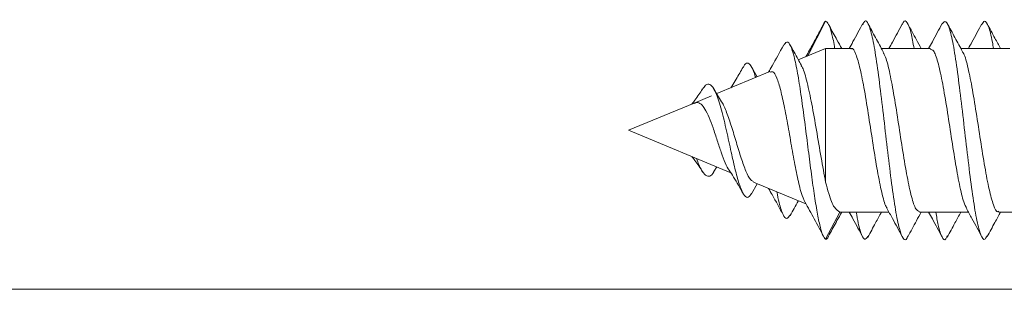
# Model space of a CAD drawing. Units: millimetres. Extents: x -463 to 754, y -808 to 1054.
# Drawn here: x 145 to 167, y 881 to 887 of the extents above; entities that cross this region are included whole.
import ezdxf

# ---------------------------------------------------------------- set-up
doc = ezdxf.new("R2010")
doc.units = ezdxf.units.MM

msp = doc.modelspace()

# ---------------------------------------------------------------- linework, layer by layer
at = {"color": 7, "linetype": 'Continuous', "lineweight": 0}
for p, q in [((162.806, 885.806), (163.197, 886.568)), ((163.197, 885.968), (162.595, 885.719)), ((163.757, 885.968), (163.197, 885.968)), ((163.197, 885.968), (163.197, 883.025)), ((165.506, 885.968), (164.428, 885.968)), ((167.256, 885.968), (166.178, 885.968)), ((161.69, 885.344), (161.566, 885.563)), ((161.969, 885.46), (160.798, 884.975)), ((160.906, 884.798), (160.737, 885.075)), ((160.684, 884.927), (160.3, 884.768)), ((160.3, 884.768), (158.852, 884.168)), ((158.852, 884.168), (161.108, 883.234)), ((160.737, 883.262), (160.798, 883.362)), ((161.566, 882.773), (161.69, 882.993)), ((161.604, 883.028), (162.763, 882.548)), ((163.197, 881.768), (163.51, 882.368)), ((163.513, 882.368), (164.592, 882.368)), ((165.263, 882.368), (166.342, 882.368)), ((167.013, 882.368), (168.092, 882.368)), ((187.56, 880.668), (144.553, 880.668))]:
    msp.add_line(p, q, dxfattribs=at)
for points, knots in [([(163.197, 886.568), (163.175, 886.554), (163.152, 886.539), (163.127, 886.455), (163.126, 886.448)], [0, 0, 0, 0, 0.918872, 1, 1, 1, 1]), ([(163.398, 885.968), (163.395, 885.983), (163.372, 886.13), (163.327, 886.322), (163.263, 886.531), (163.219, 886.556), (163.197, 886.568)], [0, 0, 0, 0, 0.0336603, 0.3510968, 0.6685675, 1, 1, 1, 1]), ([(165.009, 881.844), (165.004, 881.829), (164.97, 881.732), (164.908, 881.767), (164.822, 881.968), (164.737, 882.395), (164.651, 882.981), (164.566, 883.679), (164.48, 884.423), (164.395, 885.144), (164.31, 885.772), (164.224, 886.254), (164.139, 886.529), (164.069, 886.611), (164.028, 886.52), (164.016, 886.492)], [0, 0, 0, 0, 0.015918, 0.101976, 0.188016, 0.274024, 0.360024, 0.44605, 0.532069, 0.618112, 0.704194, 0.790255, 0.876297, 0.962338, 1, 1, 1, 1]), ([(165.146, 885.968), (165.123, 886.091), (165.073, 886.37), (164.993, 886.558), (164.929, 886.608), (164.894, 886.511), (164.887, 886.492)], [0, 0, 0, 0, 0.259196, 0.589082, 0.918913, 1, 1, 1, 1]), ([(166.76, 881.853), (166.74, 881.816), (166.693, 881.725), (166.617, 881.837), (166.531, 882.149), (166.446, 882.658), (166.36, 883.306), (166.275, 884.035), (166.189, 884.776), (166.104, 885.46), (166.019, 886.025), (165.933, 886.412), (165.849, 886.604), (165.793, 886.544), (165.766, 886.515)], [0, 0, 0, 0, 0.057708, 0.14373, 0.22977, 0.315803, 0.401818, 0.487802, 0.573777, 0.659768, 0.745744, 0.831745, 0.917778, 1, 1, 1, 1]), ([(166.896, 885.968), (166.888, 886.015), (166.852, 886.241), (166.788, 886.465), (166.709, 886.612), (166.659, 886.529), (166.638, 886.493)], [0, 0, 0, 0, 0.087301, 0.418267, 0.749293, 1, 1, 1, 1]), ([(163.126, 886.454), (163.057, 886.326), (162.937, 886.101), (162.815, 885.883), (162.763, 885.789)], [0, 0, 0, 0, 0.569082, 1, 1, 1, 1]), ([(163.552, 885.968), (163.517, 886.031), (163.427, 886.193), (163.337, 886.357), (163.283, 886.458)], [0, 0, 0, 0, 0.389812, 1, 1, 1, 1]), ([(164.017, 886.521), (163.945, 886.387), (163.846, 886.202), (163.744, 886.019), (163.716, 885.968)], [0, 0, 0, 0, 0.724287, 1, 1, 1, 1]), ([(164.466, 885.898), (164.41, 886.001), (164.296, 886.208), (164.184, 886.417), (164.127, 886.521)], [0, 0, 0, 0, 0.497506, 1, 1, 1, 1]), ([(164.887, 886.512), (164.851, 886.445), (164.782, 886.315), (164.68, 886.127), (164.618, 886.015), (164.592, 885.968)], [0, 0, 0, 0, 0.3786135, 0.7400492, 1, 1, 1, 1]), ([(165.303, 885.968), (165.268, 886.032), (165.169, 886.212), (165.071, 886.393), (165.008, 886.51)], [0, 0, 0, 0, 0.355797, 1, 1, 1, 1]), ([(165.766, 886.52), (165.694, 886.386), (165.595, 886.202), (165.494, 886.018), (165.466, 885.968)], [0, 0, 0, 0, 0.726615, 1, 1, 1, 1]), ([(166.216, 885.898), (166.159, 886.001), (166.046, 886.208), (165.934, 886.416), (165.878, 886.521)], [0, 0, 0, 0, 0.497583, 1, 1, 1, 1]), ([(166.637, 886.512), (166.602, 886.447), (166.536, 886.322), (166.431, 886.126), (166.369, 886.015), (166.342, 885.968)], [0, 0, 0, 0, 0.385122, 0.738692, 1, 1, 1, 1]), ([(167.053, 885.968), (167.011, 886.044), (166.912, 886.224), (166.815, 886.405), (166.759, 886.509)], [0, 0, 0, 0, 0.423411, 1, 1, 1, 1]), ([(162.267, 886.037), (162.185, 885.885), (162.078, 885.687), (161.964, 885.493), (161.938, 885.447)], [0, 0, 0, 0, 0.76247, 1, 1, 1, 1]), ([(163.197, 881.768), (163.175, 881.793), (163.132, 881.84), (163.067, 882.07), (163.002, 882.398), (162.935, 882.825), (162.867, 883.325), (162.798, 883.871), (162.726, 884.43), (162.653, 884.966), (162.579, 885.439), (162.502, 885.814), (162.423, 886.052), (162.345, 886.144), (162.292, 886.066), (162.267, 886.028)], [0, 0, 0, 0, 0.078093, 0.153209, 0.228627, 0.304445, 0.380723, 0.457326, 0.534442, 0.612057, 0.690119, 0.768842, 0.848065, 0.927909, 1, 1, 1, 1]), ([(162.666, 885.594), (162.64, 885.639), (162.555, 885.788), (162.472, 885.94), (162.414, 886.045)], [0, 0, 0, 0, 0.302882, 1, 1, 1, 1]), ([(163.757, 885.957), (163.76, 885.961), (163.796, 885.994), (163.863, 885.858), (163.958, 885.547), (164.053, 885.057), (164.148, 884.469), (164.243, 883.846), (164.338, 883.256), (164.433, 882.787), (164.506, 882.509), (164.546, 882.465), (164.555, 882.456)], [0, 0, 0, 0, 0.014158, 0.133208, 0.252242, 0.371281, 0.490325, 0.60937, 0.728415, 0.847473, 0.966506, 1, 1, 1, 1]), ([(165.506, 885.947), (165.529, 885.945), (165.583, 885.94), (165.669, 885.693), (165.764, 885.271), (165.86, 884.714), (165.955, 884.097), (166.05, 883.485), (166.145, 882.96), (166.231, 882.586), (166.286, 882.489), (166.309, 882.449)], [0, 0, 0, 0, 0.08491, 0.203387, 0.321842, 0.440307, 0.558778, 0.677247, 0.795704, 0.914177, 1, 1, 1, 1]), ([(165.263, 882.382), (165.237, 882.391), (165.178, 882.41), (165.089, 882.686), (164.993, 883.128), (164.898, 883.696), (164.803, 884.316), (164.708, 884.922), (164.613, 885.432), (164.531, 885.774), (164.481, 885.852), (164.462, 885.881)], [0, 0, 0, 0, 0.09948, 0.218183, 0.336887, 0.455584, 0.574284, 0.692982, 0.811679, 0.930374, 1, 1, 1, 1]), ([(167.013, 882.387), (167.005, 882.382), (166.966, 882.352), (166.895, 882.506), (166.8, 882.842), (166.705, 883.347), (166.61, 883.943), (166.515, 884.565), (166.42, 885.146), (166.324, 885.596), (166.255, 885.853), (166.218, 885.885), (166.212, 885.89)], [0, 0, 0, 0, 0.02847, 0.147132, 0.265787, 0.384459, 0.503116, 0.621782, 0.740453, 0.859115, 0.977776, 1, 1, 1, 1]), ([(161.38, 885.559), (161.329, 885.471), (161.249, 885.333), (161.158, 885.181), (161.118, 885.118), (161.108, 885.103)], [0, 0, 0, 0, 0.5744, 0.89594, 1, 1, 1, 1]), ([(161.654, 885.329), (161.651, 885.338), (161.625, 885.445), (161.571, 885.567), (161.493, 885.661), (161.428, 885.648), (161.389, 885.566), (161.378, 885.543)], [0, 0, 0, 0, 0.026202, 0.30871, 0.594752, 0.88841, 1, 1, 1, 1]), ([(163.197, 883.025), (163.164, 883.202), (163.098, 883.555), (162.996, 884.17), (162.894, 884.755), (162.791, 885.231), (162.712, 885.52), (162.667, 885.577), (162.657, 885.589)], [0, 0, 0, 0, 0.1950342, 0.3896458, 0.5803822, 0.7662053, 0.9481356, 1, 1, 1, 1]), ([(161.975, 885.446), (161.994, 885.454), (162.044, 885.475), (162.121, 885.336), (162.208, 885.062), (162.293, 884.666), (162.381, 884.195), (162.466, 883.695), (162.554, 883.228), (162.639, 882.837), (162.694, 882.696), (162.722, 882.626)], [0, 0, 0, 0, 0.070702, 0.177789, 0.287322, 0.399468, 0.515183, 0.632967, 0.754085, 0.877505, 1, 1, 1, 1]), ([(160.485, 885.079), (160.431, 884.995), (160.356, 884.877), (160.27, 884.775), (160.245, 884.746)], [0, 0, 0, 0, 0.713839, 1, 1, 1, 1]), ([(161.566, 882.778), (161.542, 882.742), (161.491, 882.668), (161.411, 882.712), (161.325, 882.877), (161.235, 883.172), (161.14, 883.574), (161.039, 884.041), (160.931, 884.52), (160.828, 884.881), (160.732, 885.101), (160.645, 885.192), (160.562, 885.188), (160.506, 885.101), (160.483, 885.065)], [0, 0, 0, 0, 0.080767, 0.170293, 0.259606, 0.352413, 0.44522, 0.541834, 0.638807, 0.740064, 0.808091, 0.878841, 0.948706, 1, 1, 1, 1]), ([(160.304, 884.759), (160.32, 884.768), (160.373, 884.799), (160.447, 884.752), (160.544, 884.64), (160.626, 884.455), (160.723, 884.215), (160.807, 883.944), (160.901, 883.67), (160.984, 883.448), (161.046, 883.313), (161.074, 883.29), (161.074, 883.289)], [0, 0, 0, 0, 0.048893, 0.16004, 0.259086, 0.372916, 0.482711, 0.611268, 0.733659, 0.865535, 0.996427, 1, 1, 1, 1]), ([(161.61, 883.043), (161.589, 883.05), (161.534, 883.069), (161.442, 883.253), (161.338, 883.543), (161.232, 883.893), (161.126, 884.253), (161.017, 884.558), (160.944, 884.747), (160.905, 884.793), (160.903, 884.795)], [0, 0, 0, 0, 0.1023625, 0.2645885, 0.4202037, 0.5717681, 0.7169659, 0.8580362, 0.9926021, 1, 1, 1, 1]), ([(160.245, 883.591), (160.27, 883.562), (160.356, 883.46), (160.431, 883.342), (160.485, 883.257)], [0, 0, 0, 0, 0.2861806, 1, 1, 1, 1]), ([(160.737, 883.265), (160.736, 883.261), (160.706, 883.194), (160.645, 883.149), (160.553, 883.155), (160.454, 883.298), (160.387, 883.444), (160.351, 883.547), (160.351, 883.547)], [0, 0, 0, 0, 0.013398, 0.258698, 0.501018, 0.753271, 0.998407, 1, 1, 1, 1]), ([(161.073, 883.288), (161.105, 883.239), (161.213, 883.07), (161.31, 882.899), (161.38, 882.777)], [0, 0, 0, 0, 0.293387, 1, 1, 1, 1]), ([(161.938, 882.89), (161.964, 882.844), (162.078, 882.65), (162.185, 882.451), (162.267, 882.3)], [0, 0, 0, 0, 0.237534, 1, 1, 1, 1]), ([(163.51, 882.368), (163.47, 882.391), (163.389, 882.435), (163.284, 882.705), (163.22, 882.94), (163.197, 883.025)], [0, 0, 0, 0, 0.386217, 0.77604, 1, 1, 1, 1]), ([(162.414, 882.3), (162.39, 882.266), (162.339, 882.192), (162.258, 882.296), (162.184, 882.504), (162.138, 882.731), (162.121, 882.814)], [0, 0, 0, 0, 0.254428, 0.542323, 0.832988, 1, 1, 1, 1]), ([(162.414, 882.292), (162.472, 882.397), (162.532, 882.507), (162.593, 882.614), (162.595, 882.618)], [0, 0, 0, 0, 0.966456, 1, 1, 1, 1]), ([(162.714, 882.638), (162.783, 882.514), (162.92, 882.266), (163.057, 882.01), (163.126, 881.883)], [0, 0, 0, 0, 0.4989949, 1, 1, 1, 1]), ([(164.546, 882.451), (164.587, 882.377), (164.665, 882.238), (164.782, 882.021), (164.851, 881.892), (164.887, 881.825)], [0, 0, 0, 0, 0.357572, 0.671319, 1, 1, 1, 1]), ([(166.3, 882.444), (166.341, 882.372), (166.417, 882.237), (166.536, 882.015), (166.602, 881.89), (166.637, 881.824)], [0, 0, 0, 0, 0.350988, 0.661639, 1, 1, 1, 1]), ([(163.283, 881.879), (163.337, 881.979), (163.427, 882.144), (163.517, 882.305), (163.552, 882.368)], [0, 0, 0, 0, 0.610178, 1, 1, 1, 1]), ([(163.716, 882.368), (163.744, 882.318), (163.846, 882.134), (163.945, 881.95), (164.017, 881.816)], [0, 0, 0, 0, 0.275721, 1, 1, 1, 1]), ([(164.127, 881.828), (164.103, 881.797), (164.049, 881.728), (163.968, 881.914), (163.907, 882.141), (163.876, 882.347), (163.872, 882.368)], [0, 0, 0, 0, 0.291306, 0.626046, 0.960783, 1, 1, 1, 1]), ([(164.127, 881.815), (164.184, 881.92), (164.283, 882.105), (164.384, 882.289), (164.428, 882.368)], [0, 0, 0, 0, 0.566739, 1, 1, 1, 1]), ([(165.008, 881.826), (165.071, 881.943), (165.169, 882.124), (165.268, 882.304), (165.303, 882.368)], [0, 0, 0, 0, 0.6441954, 1, 1, 1, 1]), ([(165.466, 882.368), (165.494, 882.318), (165.595, 882.135), (165.694, 881.951), (165.766, 881.817)], [0, 0, 0, 0, 0.273379, 1, 1, 1, 1]), ([(165.878, 881.842), (165.868, 881.818), (165.829, 881.725), (165.762, 881.801), (165.688, 882.005), (165.642, 882.268), (165.625, 882.368)], [0, 0, 0, 0, 0.120772, 0.457581, 0.794357, 1, 1, 1, 1]), ([(165.878, 881.816), (165.934, 881.92), (166.033, 882.105), (166.134, 882.289), (166.178, 882.368)], [0, 0, 0, 0, 0.5662327, 1, 1, 1, 1]), ([(166.759, 881.827), (166.815, 881.932), (166.912, 882.113), (167.011, 882.292), (167.053, 882.368)], [0, 0, 0, 0, 0.576582, 1, 1, 1, 1]), ([(163.283, 881.894), (163.277, 881.873), (163.248, 881.782), (163.219, 881.774), (163.197, 881.768)], [0, 0, 0, 0, 0.225817, 1, 1, 1, 1])]:
    msp.add_open_spline(points, degree=3, knots=knots, dxfattribs=at)

doc.saveas('drawing.dxf')
